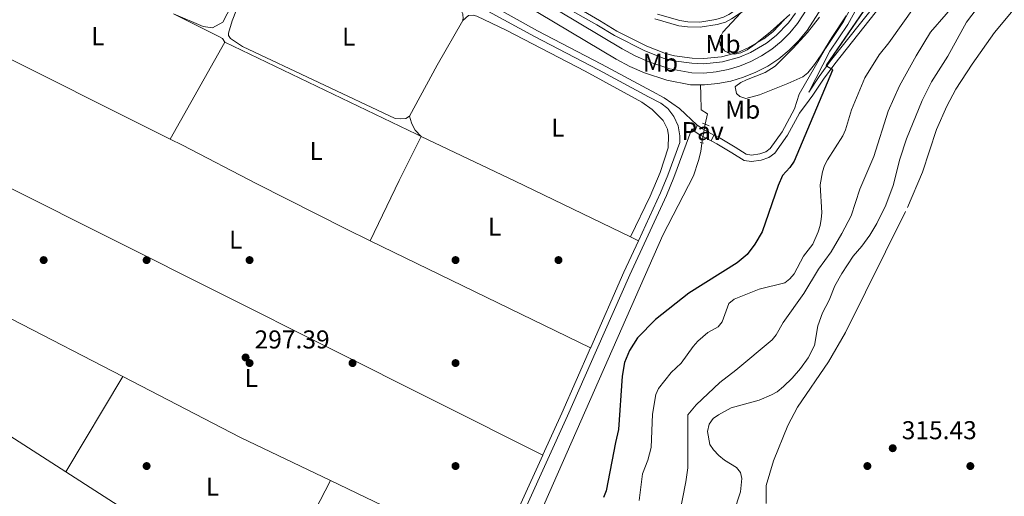
# Model space of a CAD drawing. Units: metres. Extents: x 615707 to 622689, y 646311 to 651053.
# Drawn here: x 621491 to 621873, y 646768 to 646953 of the extents above; entities that cross this region are included whole.
import ezdxf
from ezdxf.enums import TextEntityAlignment as Align

# ---------------------------------------------------------------- set-up
doc = ezdxf.new("R2010")
doc.units = ezdxf.units.M
doc.header["$MEASUREMENT"] = 0
for name, pattern in [('DGN Style 2', [87.36219, 52.417314, -34.94487600000001]), ('DGN Style 3', [122.30706600000002, 87.36219000000001, -34.94487600000001]), ('DGN Style 5', [61.15353300000001, 26.208657, -34.94487600000001])]:
    doc.linetypes.add(name, pattern=pattern)
for name, color, linetype, lineweight in [('Edificios construcciones cerramientos', 7, 'Continuous', 5), ('Elementos auxiliares', 7, 'Continuous', 5), ('Entidades rústicas y varios', 7, 'Continuous', 5), ('Hidrografía', 7, 'Continuous', 5), ('Relieve y altimetría', 7, 'Continuous', 5), ('Suelo Urbano', 7, 'Continuous', 5), ('Textos de rotulación', 7, 'Continuous', 5), ('Viales y ferrocarril', 7, 'Continuous', 5)]:
    doc.layers.add(name, color=color, linetype=linetype, lineweight=lineweight)
doc.styles.add('Style-Arial', font='txt')
doc.styles.add('Style-Arial Narrow', font='txt')

# ---------------------------------------------------------------- blocks, each defined once
blk = doc.blocks.new('5PERFI_1783')
at = {"layer": 'Relieve y altimetría', "linetype": 'Continuous', "lineweight": 5}
h = blk.add_hatch(color=250, dxfattribs=at)
edge = h.paths.add_edge_path()
edge.add_arc((1.001171767711639e-08, 1.001171767711639e-08), 1.559999999956116, 315.0000000018422, 675.0000000018422)
blk = doc.blocks.new('5PERFI_1785')
at = {"layer": 'Relieve y altimetría', "linetype": 'Continuous', "lineweight": 5}
h = blk.add_hatch(color=250, dxfattribs=at)
edge = h.paths.add_edge_path()
edge.add_arc((1.001171767711639e-08, 1.001171767711639e-08), 1.559999999956116, 315.0000000018422, 675.0000000018422)
blk = doc.blocks.new('5PERFI_1786')
at = {"layer": 'Relieve y altimetría', "linetype": 'Continuous', "lineweight": 5}
h = blk.add_hatch(color=250, dxfattribs=at)
edge = h.paths.add_edge_path()
edge.add_arc((1.001171767711639e-08, 1.001171767711639e-08), 1.559999999956116, 315.0000000018422, 675.0000000018422)
blk = doc.blocks.new('5PERFI_1789')
at = {"layer": 'Relieve y altimetría', "linetype": 'Continuous', "lineweight": 5}
h = blk.add_hatch(color=250, dxfattribs=at)
edge = h.paths.add_edge_path()
edge.add_arc((1.001171767711639e-08, 1.001171767711639e-08), 1.559999999956116, 315.0000000018422, 675.0000000018422)
blk = doc.blocks.new('5PERFI_1790')
at = {"layer": 'Relieve y altimetría', "linetype": 'Continuous', "lineweight": 5}
h = blk.add_hatch(color=250, dxfattribs=at)
edge = h.paths.add_edge_path()
edge.add_arc((1.001171767711639e-08, 1.001171767711639e-08), 1.559999999956116, 315.0000000018422, 675.0000000018422)
blk = doc.blocks.new('5PERFI_1792')
at = {"layer": 'Relieve y altimetría', "linetype": 'Continuous', "lineweight": 5}
h = blk.add_hatch(color=250, dxfattribs=at)
edge = h.paths.add_edge_path()
edge.add_arc((1.001171767711639e-08, 1.001171767711639e-08), 1.559999999956116, 315.0000000018422, 675.0000000018422)
blk = doc.blocks.new('5PERFI_1794')
at = {"layer": 'Relieve y altimetría', "linetype": 'Continuous', "lineweight": 5}
h = blk.add_hatch(color=250, dxfattribs=at)
edge = h.paths.add_edge_path()
edge.add_arc((1.001171767711639e-08, 1.001171767711639e-08), 1.559999999956116, 315.0000000018422, 675.0000000018422)
blk = doc.blocks.new('5PERFI_1795')
at = {"layer": 'Relieve y altimetría', "linetype": 'Continuous', "lineweight": 5}
h = blk.add_hatch(color=250, dxfattribs=at)
edge = h.paths.add_edge_path()
edge.add_arc((1.001171767711639e-08, 1.001171767711639e-08), 1.559999999956116, 315.0000000018422, 675.0000000018422)
blk = doc.blocks.new('5PERFI_1796')
at = {"layer": 'Relieve y altimetría', "linetype": 'Continuous', "lineweight": 5}
h = blk.add_hatch(color=250, dxfattribs=at)
edge = h.paths.add_edge_path()
edge.add_arc((1.001171767711639e-08, 1.001171767711639e-08), 1.559999999956116, 315.0000000018422, 675.0000000018422)
blk = doc.blocks.new('5PERFI_1797')
at = {"layer": 'Relieve y altimetría', "linetype": 'Continuous', "lineweight": 5}
h = blk.add_hatch(color=250, dxfattribs=at)
edge = h.paths.add_edge_path()
edge.add_arc((1.001171767711639e-08, 1.001171767711639e-08), 1.559999999956116, 315.0000000018422, 675.0000000018422)
blk = doc.blocks.new('5PERFI_1805')
at = {"layer": 'Relieve y altimetría', "linetype": 'Continuous', "lineweight": 5}
h = blk.add_hatch(color=250, dxfattribs=at)
edge = h.paths.add_edge_path()
edge.add_arc((1.001171767711639e-08, 1.001171767711639e-08), 1.559999999956116, 315.0000000018422, 675.0000000018422)
blk = doc.blocks.new('5PERFI_1807')
at = {"layer": 'Relieve y altimetría', "linetype": 'Continuous', "lineweight": 5}
h = blk.add_hatch(color=250, dxfattribs=at)
edge = h.paths.add_edge_path()
edge.add_arc((1.001171767711639e-08, 1.001171767711639e-08), 1.559999999956116, 315.0000000018422, 675.0000000018422)
blk = doc.blocks.new('5PATER_935')
at = {"layer": 'Relieve y altimetría', "linetype": 'Continuous', "lineweight": 5}
h = blk.add_hatch(color=250, dxfattribs=at)
edge = h.paths.add_edge_path()
edge.add_ellipse((1.001171767711639e-08, 1.001171767711639e-08), major_axis=(-1.095731442086184, -1.11071069960205), ratio=0.999422240966032, start_angle=0, end_angle=360)
blk = doc.blocks.new('5PATER_939')
at = {"layer": 'Relieve y altimetría', "linetype": 'Continuous', "lineweight": 5}
h = blk.add_hatch(color=250, dxfattribs=at)
edge = h.paths.add_edge_path()
edge.add_ellipse((1.001171767711639e-08, 1.001171767711639e-08), major_axis=(-1.095731442086184, -1.11071069960205), ratio=0.999422240966032, start_angle=0, end_angle=360)

msp = doc.modelspace()

# ---------------------------------------------------------------- linework, layer by layer
at = {"layer": 'Edificios construcciones cerramientos', "color": 250, "linetype": 'DGN Style 2', "lineweight": 5}
msp.add_polyline3d([(621780.69, 646765.422, 316.601), (621780.666, 646772.439, 316.601), (621783.5349999999, 646782.0020000001, 316.601), (621789.135, 646795.756, 316.69), (621792.8430000001, 646802.8859999999, 316.755), (621804.898, 646820.547, 316.755), (621811.4469999999, 646831.935, 316.755), (621835.646, 646880.389, 316.519), (621841.459, 646894.142, 316.539), (621846.8360000001, 646910.679, 315.577), (621850.881, 646919.838, 315.673), (621854.381, 646926.429, 315.673), (621860.754, 646936.1599999999, 316.108), (621869.375, 646948.4439999999, 315.646), (621887.3219999999, 646970.058, 316.54)], dxfattribs=at)
at = {"layer": 'Elementos auxiliares', "color": 250, "linetype": 'Continuous', "lineweight": 5}
msp.add_3dface([(615782.8400000001, 646310.6399999999), (615707.3200000001, 650936.8600000001), (622609.0900000001, 651052.76), (622689.1599999999, 646426.52)], dxfattribs=at)
at = {"layer": 'Entidades rústicas y varios', "color": 92, "linetype": 'Continuous', "lineweight": 5, "extrusion": (-0.3909730970838803, 0.2135626970760693, 0.8952826435122229), "elevation": -104622.5181940492, "flags": 128}
msp.add_lwpolyline([(-865783.2592711723, 210918.1040363016), (-865763.3391561939, 210917.6169415994), (-865740.7390873441, 210917.6169415996)], dxfattribs=at)
at = {"layer": 'Entidades rústicas y varios', "color": 92, "linetype": 'Continuous', "lineweight": 5, "extrusion": (-0.002600195679602852, 0.001296984401779415, 0.9999957783980338), "elevation": -479.4335568770421, "flags": 128}
msp.add_lwpolyline([(621547.8658907088, 646908.1179223151), (621473.9545165189, 646944.9849533238)], dxfattribs=at)
at = {"layer": 'Entidades rústicas y varios', "color": 92, "linetype": 'Continuous', "lineweight": 5, "extrusion": (0.008606049785878131, 0.01533835572636383, 0.9998453234129241), "elevation": 15569.21520544562, "flags": 128}
msp.add_lwpolyline([(621544.782456646, 646781.9619439361), (621523.6076908018, 646744.228504993)], dxfattribs=at)
at = {"layer": 'Entidades rústicas y varios', "color": 92, "linetype": 'Continuous', "lineweight": 5, "extrusion": (-0.3469082225352266, -0.714473832949826, 0.6076033469027584), "elevation": -677672.5009559807, "flags": 128}
msp.add_lwpolyline([(276657.3498828935, 518801.7911957884), (276655.4082282571, 518801.7672735669), (276572.7693648913, 518801.2220987352)], dxfattribs=at)
at = {"layer": 'Entidades rústicas y varios', "color": 92, "linetype": 'Continuous', "lineweight": 5, "extrusion": (0.8253491690622403, -0.3969958251540727, 0.4014885601589496), "elevation": 256375.1038914717, "flags": 128}
msp.add_lwpolyline([(852391.5995627269, -112062.2221924666), (852417.6442169067, -112062.2374785782), (852436.7076903922, -112062.8030647117)], dxfattribs=at)
at = {"layer": 'Entidades rústicas y varios', "color": 92, "linetype": 'Continuous', "lineweight": 5, "extrusion": (-0.3945632983899429, -0.8192317473567248, 0.4161479877237137), "elevation": -775122.7898071408, "flags": 128}
msp.add_lwpolyline([(279365.8000750239, 355069.0310547437), (279406.3445608653, 355069.4874513287), (279456.0807271834, 355069.3609799859)], dxfattribs=at)
at = {"layer": 'Entidades rústicas y varios', "color": 92, "linetype": 'Continuous', "lineweight": 5, "extrusion": (-0.4169776298699931, -0.834535507124419, 0.360111293264446), "elevation": -798889.5825611005, "flags": 128}
msp.add_lwpolyline([(266774.6893260877, 308697.8456824011), (266814.6855200294, 308698.7610982445), (267047.4341664963, 308697.756713414)], dxfattribs=at)
at = {"layer": 'Entidades rústicas y varios', "color": 92, "linetype": 'Continuous', "lineweight": 5, "extrusion": (0.002126435810274571, -0.001026627318431479, 0.9999972121496609), "elevation": 955.6504623905942, "flags": 128}
msp.add_lwpolyline([(621725.9583563474, 646870.3199858635), (621729.0093664611, 646868.8469850873)], dxfattribs=at)
at = {"layer": 'Entidades rústicas y varios', "color": 92, "linetype": 'Continuous', "lineweight": 5, "extrusion": (-0.06834555482125089, -0.1372362291850014, 0.9881776674946956), "elevation": -130949.8395033882, "flags": 128}
msp.add_lwpolyline([(268011.1997846391, 845985.8110675155), (267962.7188720687, 845986.5285536367), (267891.8946543781, 845983.5216345289)], dxfattribs=at)
at = {"layer": 'Entidades rústicas y varios', "color": 92, "linetype": 'Continuous', "lineweight": 5, "extrusion": (0.001369734508548993, -0.0006661082607656406, 0.9999988400629078), "elevation": 718.4915977793287, "flags": 128}
msp.add_lwpolyline([(621711.4579177035, 646826.4880917307), (621625.8447994043, 646868.1221009672)], dxfattribs=at)
at = {"layer": 'Entidades rústicas y varios', "color": 92, "linetype": 'Continuous', "lineweight": 5, "extrusion": (-6.988322950280387e-06, 4.490743595203629e-06, 0.9999999999654983), "elevation": 297.5012101684949, "flags": 128}
msp.add_lwpolyline([(621508.581073913, 646777.7056705197), (621407.3060739085, 646842.7856705203)], dxfattribs=at)
at = {"layer": 'Entidades rústicas y varios', "color": 92, "linetype": 'Continuous', "lineweight": 5, "extrusion": (0.009306950056524585, 0.01556873800207757, 0.9998354840060779), "elevation": 16153.57065533675, "flags": 128}
msp.add_lwpolyline([(621478.8643949009, 646604.5848609048), (621501.0167237369, 646641.6353514299)], dxfattribs=at)
at = {"layer": 'Entidades rústicas y varios', "color": 92, "linetype": 'Continuous', "lineweight": 5, "extrusion": (0.01585166003915629, 0.02583850297494317, 0.9995404427225629), "elevation": 26863.85628008095, "flags": 128}
msp.add_lwpolyline([(-191633.3024737708, -875941.1446293164), (-191594.8290955534, -875937.1859864255), (-191543.4198971587, -875933.3922869889)], dxfattribs=at)
at = {"layer": 'Entidades rústicas y varios', "color": 92, "linetype": 'Continuous', "lineweight": 5, "extrusion": (-9.008609022005296e-06, 5.788979882081099e-06, 0.9999999999426663), "elevation": 297.0852553248292, "flags": 128}
msp.add_lwpolyline([(621587.1446678201, 646727.2202910159), (621508.5816678142, 646777.7052910167)], dxfattribs=at)
at = {"layer": 'Entidades rústicas y varios', "color": 92, "linetype": 'Continuous', "lineweight": 5, "extrusion": (0.002149015624921279, 0.004177149674833583, 0.9999889665153502), "elevation": 4336.262586600946, "flags": 128}
msp.add_lwpolyline([(621585.0641076074, 646714.750933601), (621609.3135867217, 646761.8853448171)], dxfattribs=at)
at = {"layer": 'Entidades rústicas y varios', "color": 92, "linetype": 'Continuous', "lineweight": 5, "extrusion": (0.002777627653895666, -0.001334172820517478, 0.9999952523724807), "elevation": 1162.434804529011, "flags": 128}
msp.add_lwpolyline([(621672.519631817, 646745.5704982702), (621608.1632689994, 646776.4825257822)], dxfattribs=at)
at = {"layer": 'Entidades rústicas y varios', "color": 92, "linetype": 'Continuous', "lineweight": 5}
for points in [[(621550.429, 646955.709, 297.322), (621561.9099999999, 646950.709, 297.369), (621565.564, 646950.192, 297.369), (621569.5970000001, 646952.396, 296.936), (621576.229, 646965.203, 296.936), (621591.97, 646994.0190000001, 296.653), (621592.46, 646996.179, 296.653), (621592.4369999999, 646997.071, 296.653), (621592.2309999999, 646997.861, 296.559), (621540.213, 647029.3700000001, 297.194), (621538.933, 647029.443, 297.219), (621537.2409999999, 647029.1740000001, 297.125), (621534.902, 647028.236, 297.126), (621529.807, 647021.9909999999, 296.971), (621524.064, 647013.841, 296.654), (621518.689, 647005.5260000001, 296.621), (621501.372, 646978.446, 297.315)], [(621642.0630000001, 646915.912, 296.775), (621640.733, 646915.0220000001, 296.775), (621638.4639999999, 646914.8289999999, 296.775), (621636.5449999999, 646914.9750000001, 296.775), (621577.226, 646942.919, 296.775), (621572.537, 646946.087, 296.775), (621571.798, 646947.27, 296.775), (621571.862, 646948.183, 296.775), (621573.2420000001, 646952.9820000001, 296.775), (621577.977, 646965.23, 297.854), (621593.352, 646993.061, 297.503), (621595.1329999999, 646993.7760000001, 296.936), (621597.0090000001, 646993.467, 296.842), (621601.7779999999, 646991.577, 296.559), (621630.115, 646975.6300000001, 296.559), (621645.24, 646966.2790000001, 296.559), (621660.9569999999, 646957.335, 296.992), (621662.456, 646956.44, 296.992), (621662.818, 646955.699, 296.992), (621662.882, 646955.0109999999, 296.992), (621662.9099999999, 646954.1740000001, 296.992), (621662.8289999999, 646953.0190000001, 296.992)], [(621570.362, 646944.6810000001, 296.928), (621569.49, 646946.085, 297.361), (621567.841, 646947.0349999999, 297.361), (621550.429, 646955.709, 297.322)], [(621662.8289999999, 646953.0190000001, 296.992), (621665.041, 646954.942, 296.558), (621666.899, 646955.186, 296.558), (621668.318, 646954.7930000001, 296.558), (621679.6440000001, 646949.2590000001, 296.624), (621710.4040000001, 646933.4070000001, 296.994), (621732.3899999999, 646921.3360000001, 296.558), (621736.415, 646918.4450000001, 296.845), (621740.608, 646914.267, 296.992), (621742.335, 646910.913, 296.992), (621742.7069999999, 646908.4240000001, 296.992), (621742.6399999999, 646903.6570000001, 296.992), (621739.4909999999, 646894.04, 296.622), (621735.6070000001, 646884.882, 296.282), (621727.997, 646868.9979999999, 297.68)], [(621646.5989999999, 646908.0490000001, 297.38), (621644.264, 646910.442, 296.946), (621643.7720000001, 646911.3970000001, 296.709), (621642.9099999999, 646913.3640000001, 296.51), (621642.0630000001, 646915.912, 296.775)], [(621626.8360000001, 646867.5, 297.912), (621617.402, 646872.088, 297.929), (621582.783, 646889.656, 298.123), (621553.922, 646904.594, 297.705), (621549.193, 646906.952, 297.689)]]:
    msp.add_polyline3d(points, dxfattribs=at)
at = {"layer": 'Entidades rústicas y varios', "color": 92, "linetype": 'DGN Style 3', "lineweight": 5}
for points in [[(621789.855, 646955.435, 300.071), (621782.3030000001, 646948.6089999999, 300.071), (621776.45, 646943.834, 300.071), (621773.3, 646941.6499999999, 300.071), (621770.8729999999, 646940.53, 300.071), (621768.4070000001, 646939.994, 300.071), (621766.686, 646940.111, 300.071), (621764.544, 646941.3330000001, 300.071), (621762.8489999999, 646943.642, 300.071), (621762.659, 646946.1810000001, 300.071), (621763.848, 646948.5630000001, 300.071), (621770.8640000001, 646956.01, 300.319)], [(621770.8640000001, 646956.01, 300.319), (621763.848, 646948.5630000001, 300.071), (621762.659, 646946.1810000001, 300.071), (621762.8489999999, 646943.642, 300.071), (621764.544, 646941.3330000001, 300.071), (621766.686, 646940.111, 300.071), (621768.4070000001, 646939.994, 300.071), (621770.8729999999, 646940.53, 300.071), (621773.3, 646941.6499999999, 300.071), (621776.45, 646943.834, 300.071), (621782.3030000001, 646948.6089999999, 300.071), (621789.855, 646955.435, 300.071)], [(621811.6950000001, 646954.827, 301.987), (621806.1499999999, 646946.436, 302.671), (621802.2450000001, 646940.0660000001, 302.819), (621799.466, 646935.919, 302.782), (621796.8489999999, 646932.706, 302.671), (621794.908, 646931.1300000001, 302.455), (621789.077, 646928.598, 301.805), (621778.0279999999, 646924.1410000001, 301.805), (621772.7609999999, 646922.831, 301.805), (621770.496, 646923.486, 301.271), (621769.0930000001, 646924.652, 300.938), (621768.669, 646927.2450000001, 300.948), (621768.9110000001, 646927.5530000001, 300.938), (621770.8500000001, 646928.935, 300.822), (621773.0760000001, 646930.02, 300.685), (621780.3060000001, 646932.804, 300.256), (621784.162, 646935.3189999999, 300.071), (621791.166, 646942.3489999999, 300.083), (621796.672, 646948.4140000001, 300.071), (621801.4410000001, 646954.318, 299.588)], [(621801.4410000001, 646954.318, 299.588), (621796.672, 646948.4140000001, 300.071), (621791.166, 646942.3489999999, 300.083), (621784.162, 646935.3189999999, 300.071), (621780.3060000001, 646932.804, 300.256), (621773.0760000001, 646930.02, 300.685), (621770.8500000001, 646928.935, 300.822), (621768.9110000001, 646927.5530000001, 300.938), (621768.669, 646927.2450000001, 300.948), (621769.0930000001, 646924.652, 300.938), (621770.496, 646923.486, 301.271), (621772.7609999999, 646922.831, 301.805), (621778.0279999999, 646924.1410000001, 301.805), (621789.077, 646928.598, 301.805), (621794.908, 646931.1300000001, 302.455), (621796.8489999999, 646932.706, 302.671), (621799.466, 646935.919, 302.782), (621802.2450000001, 646940.0660000001, 302.819), (621806.1499999999, 646946.436, 302.671), (621811.6950000001, 646954.827, 301.987)]]:
    msp.add_polyline3d(points, dxfattribs=at)
at = {"layer": 'Hidrografía', "color": 5, "linetype": 'DGN Style 5', "lineweight": 5, "elevation": 296.322, "flags": 128}
msp.add_lwpolyline([(621755.7209999999, 646905.372), (621756.9469999999, 646912.7479999999)], dxfattribs=at)
at = {"layer": 'Hidrografía', "color": 170, "linetype": 'Continuous', "lineweight": 15}
for points in [[(621374.5700000001, 647209.953, 296.321), (621380.9680000001, 647200.959, 295.861), (621399.179, 647175.2949999999, 294.788), (621425.666, 647137.892, 295.094), (621436.953, 647123.1429999999, 295.861), (621443.618, 647115.3200000001, 296.321), (621453.28, 647105.7239999999, 296.474), (621465.29, 647095.584, 295.861), (621478.409, 647086.1100000001, 295.707), (621492.6300000001, 647076.699, 295.707), (621521.4410000001, 647059.192, 295.707), (621551.906, 647041.169, 295.707), (621585.2720000001, 647020.835, 295.861), (621605.1969999999, 647008.621, 296.167), (621644.4709999999, 646984.7690000001, 295.861), (621674.4269999999, 646966.7350000001, 295.989), (621722.395, 646938.068, 294.607), (621727.733, 646935.185, 294.406), (621733.406, 646932.69, 294.32), (621742.1370000001, 646929.8640000001, 294.406), (621751.341, 646928.0819999999, 294.75), (621755.179, 646928.0619999999, 294.724)], [(621755.179, 646928.0619999999, 294.724), (621756.7209999999, 646928.0549999999, 294.714), (621761.8740000001, 646928.538, 294.694), (621766.956, 646929.524, 294.689), (621771.9169999999, 646931.003, 294.7), (621776.7080000001, 646932.962, 294.727), (621781.283, 646935.381, 294.768), (621785.601, 646938.237, 294.824), (621789.6159999999, 646941.504, 294.895), (621793.2919999999, 646945.148, 294.978), (621796.6229999999, 646949.1710000001, 295.075), (621809.202, 646968.8389999999, 296.059), (621829.3090000001, 647005.236, 296.167), (621846.8770000001, 647036.5179999999, 296.473), (621849.9510000001, 647043.966, 296.32), (621853.565, 647054.9310000001, 296.014), (621857.084, 647072.23, 296.014), (621867.9890000001, 647133.6780000001, 295.707), (621871.97, 647153.935, 295.86), (621872.7450000001, 647156.7139999999, 295.8), (621873.6270000001, 647159.592, 295.764)], [(621674.4269999999, 646966.7350000001, 295.989), (621722.395, 646938.068, 294.607), (621727.733, 646935.185, 294.406), (621733.406, 646932.69, 294.32), (621742.1370000001, 646929.8640000001, 294.406), (621751.341, 646928.0819999999, 294.75), (621755.179, 646928.0619999999, 294.724), (621756.7209999999, 646928.0549999999, 294.714), (621761.8740000001, 646928.538, 294.694), (621766.956, 646929.524, 294.689), (621771.9169999999, 646931.003, 294.7), (621776.7080000001, 646932.962, 294.727), (621781.283, 646935.381, 294.768), (621785.601, 646938.237, 294.824), (621789.6159999999, 646941.504, 294.895), (621793.2919999999, 646945.148, 294.978), (621796.6229999999, 646949.1710000001, 295.075), (621809.202, 646968.8389999999, 296.059)], [(621683.3090000001, 646966.875, 296.014), (621724.6780000001, 646942.077, 294.607), (621729.7609999999, 646939.3319999999, 294.406), (621735.0490000001, 646937.006, 294.32), (621743.29, 646934.3389999999, 294.406), (621751.7949999999, 646932.692, 294.75), (621756.517, 646932.669, 294.714), (621761.219, 646933.1089999999, 294.694), (621765.8559999999, 646934.0090000001, 294.689), (621770.382, 646935.358, 294.7), (621774.753, 646937.146, 294.727), (621778.9280000001, 646939.3530000001, 294.768), (621782.8670000001, 646941.959, 294.824), (621786.531, 646944.939, 294.895), (621789.885, 646948.264, 294.978), (621792.8970000001, 646951.902, 295.075), (621803.77, 646968.754, 296.051)], [(621803.77, 646968.754, 296.051), (621792.8970000001, 646951.902, 295.075), (621789.885, 646948.264, 294.978), (621786.531, 646944.939, 294.895), (621782.8670000001, 646941.959, 294.824), (621778.9280000001, 646939.3530000001, 294.768), (621774.753, 646937.146, 294.727), (621770.382, 646935.358, 294.7), (621765.8559999999, 646934.0090000001, 294.689), (621761.219, 646933.1089999999, 294.694), (621756.517, 646932.669, 294.714), (621751.7949999999, 646932.692, 294.75), (621743.29, 646934.3389999999, 294.406), (621735.0490000001, 646937.006, 294.32), (621729.7609999999, 646939.3319999999, 294.406), (621724.6780000001, 646942.077, 294.607), (621683.3090000001, 646966.875, 296.014)]]:
    msp.add_polyline3d(points, dxfattribs=at)
at = {"layer": 'Hidrografía', "color": 5, "linetype": 'Continuous', "lineweight": 5}
for points in [[(621756.9469999999, 646912.7479999999, 296.322), (621757.8319999999, 646916.7779999999, 295.888), (621755.3940000001, 646918.426, 295.888), (621755.327, 646924.344, 295.888), (621755.179, 646928.0619999999, 295.021)], [(621642.693, 646650.308, 298.049), (621682.132, 646737.1780000001, 296.983), (621740.541, 646869.7390000001, 296.32), (621752.513, 646892.754, 296.322), (621754.419, 646898.6570000001, 296.322), (621755.273, 646902.24, 295.888), (621755.7209999999, 646905.372, 296.322)]]:
    msp.add_polyline3d(points, dxfattribs=at)
at = {"layer": 'Relieve y altimetría', "color": 30, "linetype": 'Continuous', "lineweight": 5, "flags": 128}
for points, elevation in [([(621876.7479999999, 646985.263), (621866.2860000001, 646973.392), (621862.716, 646969.6740000001), (621844.524, 646948.585), (621838.932, 646939.4010000001), (621832.436, 646927.7010000001), (621828.085, 646917.851), (621822.568, 646900.2890000001), (621817.0190000001, 646887.564), (621813.682, 646877.2080000001), (621810.0889999999, 646870.325), (621805.8729999999, 646863.1599999999), (621800.96, 646856.4410000001), (621795.281, 646847.041), (621787.2309999999, 646835.7380000001), (621784.567, 646830.98), (621782.9580000001, 646829.065), (621768.9199999999, 646817.291), (621762.6610000001, 646812.493), (621753.5260000001, 646803.828), (621750.304, 646799.841), (621750.2350000001, 646779.3300000001), (621749.469, 646773.926), (621746.8630000001, 646760.6429999999)], 310), ([(621805.1070000001, 646844.4979999999), (621807.4029999999, 646850.0249999999), (621810.054, 646854.828), (621814.5220000001, 646861.4680000001), (621817.8759999999, 646865.3899999999), (621820.987, 646869.663), (621823.611, 646874.19), (621827.1429999999, 646881.3030000001), (621830.0719999999, 646888.967), (621832.638, 646899.196), (621835.2490000001, 646907.0970000001), (621841.317, 646921.9650000001), (621844.8459999999, 646929.264), (621851.3060000001, 646939.2690000001), (621858.4480000001, 646952.4739999999), (621868.1070000001, 646965.058), (621869.9750000001, 646966.7450000001), (621872.2220000001, 646967.842), (621874.6370000001, 646968.2779999999), (621877.361, 646967.75), (621879.8670000001, 646966.699)], 315), ([(621838.5079999999, 646958.7450000001), (621828.3770000001, 646944.436), (621824.523, 646939.787), (621818.966, 646930.8289999999), (621813.8559999999, 646918.412), (621811.5619999999, 646910.568), (621810.514, 646908.297), (621804.507, 646898.949), (621803.3630000001, 646896.7250000001), (621802.598, 646894.277), (621801.675, 646889.291), (621802.243, 646878.4110000001), (621802.085, 646875.915), (621801.6599999999, 646873.4510000001), (621800.8189999999, 646870.976), (621798.754, 646866.166), (621795.173, 646861.5419999999), (621791.601, 646854.726), (621789.9110000001, 646852.6969999999), (621787.8940000001, 646851.212), (621778.014, 646848.692), (621768.2139999999, 646844.8), (621766.166, 646843.175), (621763.6300000001, 646835.9850000001), (621762.044, 646834.048), (621758.0290000001, 646831.9240000001), (621754.183, 646828.5090000001), (621752.345, 646826.477), (621747.719, 646820.0120000001), (621743.71, 646816.4029999999), (621738.8289999999, 646810.131), (621737.783, 646807.858), (621736.4839999999, 646800.128), (621735.996, 646787.2039999999), (621734.77, 646782.3260000001), (621732.648, 646777.041), (621731.355, 646766.679)], 305), ([(621765.5789999999, 646754.2239999999), (621770.689, 646769.9920000001), (621771.226, 646775.21), (621770.716, 646777.4750000001), (621769.094, 646779.392), (621764.4820000001, 646782.3189999999), (621762.2649999999, 646784.155), (621760.1780000001, 646786.256), (621758.8300000001, 646788.361), (621757.879, 646793.487), (621758.4890000001, 646796.3160000001), (621760.112, 646798.4240000001), (621762.1259999999, 646799.9010000001), (621767.1200000001, 646802.675), (621778.0090000001, 646805.6510000001), (621782.7820000001, 646807.6340000001), (621784.9569999999, 646808.868), (621787.4610000001, 646810.841), (621790.717, 646814.104), (621793.97, 646817.898), (621796.9450000001, 646822.0700000001), (621799.49, 646826.858), (621800.79, 646834.473), (621802.52, 646839.48), (621805.1070000001, 646844.4979999999)], 315)]:
    msp.add_lwpolyline(points, dxfattribs=dict(at, elevation=elevation))
at = {"layer": 'Relieve y altimetría', "color": 30, "linetype": 'Continuous', "lineweight": 25, "elevation": 300, "flags": 128}
msp.add_lwpolyline([(621826.8759999999, 646969.1140000001), (621804.152, 646935.8570000001), (621804.04, 646935.594), (621804.229, 646935.355), (621806.065, 646934.2960000001), (621806.406, 646933.797), (621791.5, 646898.4469999999), (621789.9169999999, 646895.922), (621787.0630000001, 646892.8219999999), (621785.348, 646889.0160000001), (621779.138, 646870.953), (621776.2620000001, 646866.2139999999), (621773.273, 646862.193), (621769.466, 646858.952), (621750.6699999999, 646847.2150000001), (621737.679, 646836.9380000001), (621730.716, 646829.784), (621727.567, 646824.8640000001), (621725.646, 646820.2509999999), (621724.781, 646814.95), (621723.2820000001, 646794.1470000001), (621722.0889999999, 646789.192), (621718.5390000001, 646770.389), (621717.452, 646767.808)], dxfattribs=at)
at = {"layer": 'Viales y ferrocarril', "color": 250, "linetype": 'Continuous', "lineweight": 15, "extrusion": (-0.0001253456449332048, -0.0003580481797862384, 0.9999999280449825), "elevation": -12.95498862628585, "flags": 128}
msp.add_lwpolyline([(621753.0292936759, 646910.0058279375), (621753.9002937945, 646912.4938280967)], dxfattribs=at)
at = {"layer": 'Viales y ferrocarril', "color": 1, "linetype": 'DGN Style 2', "lineweight": 5, "flags": 128}
for points, elevation in [([(621755.8940000001, 646913.192), (621756.9469999999, 646912.7479999999)], 296.322), ([(621756.9469999999, 646912.7479999999), (621758.4750000001, 646912.104)], 296.322), ([(621755.048, 646905.625), (621756.2790000001, 646905.453)], 295.888)]:
    msp.add_lwpolyline(points, dxfattribs=dict(at, elevation=elevation))
at = {"layer": 'Viales y ferrocarril', "color": 250, "linetype": 'Continuous', "lineweight": 15, "extrusion": (-0.2597963945915356, -0.3803636030108236, 0.8875975230147185), "elevation": -407326.928603826, "flags": 128}
msp.add_lwpolyline([(148562.2148550347, 785548.6007062676), (148556.9760308038, 785547.9515809501), (148554.8962201945, 785547.9624358886)], dxfattribs=at)
at = {"layer": 'Viales y ferrocarril', "color": 250, "linetype": 'Continuous', "lineweight": 15, "extrusion": (0.002321805420869956, 0.005085646873790154, 0.9999843725856233), "elevation": 5030.434660777539, "flags": 128}
msp.add_lwpolyline([(621756.9947220054, 646889.0915461623), (621758.0347517079, 646891.3695756218)], dxfattribs=at)
at = {"layer": 'Viales y ferrocarril', "color": 250, "linetype": 'DGN Style 3', "lineweight": 5, "extrusion": (0.2870384546419579, -0.1257571530226149, 0.9496283820634277), "elevation": 97394.82119928108, "flags": 128}
msp.add_lwpolyline([(841949.539545828, -294185.9619305766), (841949.7047408717, -294185.9632914109), (841981.7453718509, -294186.0193691489), (841995.160745318, -294186.2969889141)], dxfattribs=at)
at = {"layer": 'Viales y ferrocarril', "color": 250, "linetype": 'DGN Style 3', "lineweight": 5, "extrusion": (-0.7487270656211181, 0.3400197885734616, 0.5690292827129799), "elevation": -245390.1133761104, "flags": 128}
msp.add_lwpolyline([(-845966.7761599701, 170167.88186101), (-845966.9793372322, 170167.8826760012), (-845984.6882826067, 170167.8867253127), (-846012.3631962254, 170167.3650288568)], dxfattribs=at)
at = {"layer": 'Viales y ferrocarril', "color": 250, "linetype": 'DGN Style 3', "lineweight": 5, "extrusion": (-0.4987119549606618, 0.2265086200930425, 0.8366482122151822), "elevation": -163294.7831873712, "flags": 128}
msp.add_lwpolyline([(-845936.1963321548, 249969.3403779623), (-845960.2276365065, 249968.8930859443), (-845980.8311333861, 249968.8967373079)], dxfattribs=at)
at = {"layer": 'Viales y ferrocarril', "color": 250, "linetype": 'Continuous', "lineweight": 5}
for points in [[(621891.469, 647229.192, 294.366), (621872.388, 647203.8700000001, 294.468), (621860.253, 647182.203, 294.518), (621856.7990000001, 647173.223, 294.162), (621851.595, 647154.047, 294.203), (621837.1429999999, 647074.908, 295.235), (621828.446, 647044.568, 295.235), (621816.9920000001, 647021.669, 295.235), (621784.6059999999, 646968.4550000001, 295.509), (621778.03, 646961.8840000001, 295.13), (621774.287, 646958.3829999999, 295.13), (621767.2309999999, 646953.6710000001, 295.217), (621764.872, 646952.4780000001, 295.303), (621761.631, 646951.47, 295.383), (621755.085, 646950.463, 295.479), (621750.0860000001, 646950.568, 295.494), (621746.757, 646951.0560000001, 295.476), (621737.45, 646953.733, 295.476)], [(621371.459, 647175.8230000001, 298.234), (621377.301, 647177.4299999999, 297.573), (621380.5460000001, 647176.5959999999, 297.29), (621386.1100000001, 647171.743, 297.102), (621394.5190000001, 647161.7590000001, 297.102), (621439.003, 647100.6810000001, 297.479), (621449.544, 647089.0900000001, 297.573), (621460.7649999999, 647079.9410000001, 297.479), (621485.0619999999, 647064.703, 297.573), (621517.2409999999, 647046.2820000001, 297.479), (621541.1170000001, 647034.0549999999, 297.715), (621563.3659999999, 647021.1399999999, 297.315), (621597.574, 647000.702, 297.407), (621654.936, 646966.4299999999, 297.562), (621690.7280000001, 646946.8019999999, 297.037), (621715.591, 646933.9210000001, 297.037), (621735.0249999999, 646923.4199999999, 297.037), (621739.7110000001, 646920.9380000001, 296.758), (621742.53, 646918.9469999999, 296.666)], [(621875.4850000001, 647029.8400000001, 299.761), (621857.1740000001, 647008.2239999999, 300.26), (621847.976, 646996.3910000001, 299.659), (621842.288, 646986.6510000001, 299.779), (621833.48, 646969.2180000001, 300.85), (621825.5449999999, 646959.091, 300.34), (621807.3260000001, 646936.2420000001, 299.983), (621802.9680000001, 646930.227, 299.25), (621798.8630000001, 646924.061, 299.117), (621797.3559999999, 646922.0860000001, 298.659), (621793.652, 646917.131, 298.659), (621788.962, 646908.4920000001, 298.306), (621784.1030000001, 646901.5179999999, 298.27), (621781.7720000001, 646899.8289999999, 297.904), (621778.797, 646898.777, 297.639), (621774.98, 646898.26, 297.454), (621772.077, 646898.7250000001, 297.471), (621767.334, 646901.6680000001, 297.037), (621761.524, 646905.155, 297.037), (621759.3600000001, 646906.3090000001, 296.898)], [(621822.2609999999, 646969.0430000001, 298.25), (621815.869, 646957.8859999999, 298.751), (621812.388, 646951.5719999999, 298.683), (621805.4310000001, 646941.182, 299.102), (621797.1980000001, 646925.1699999999, 299.117)], [(621792.0490000001, 646955.913, 296.517), (621789.2960000001, 646952.108, 296.517), (621784.5560000001, 646947.2180000001, 296.517), (621780.858, 646944.283, 296.517), (621774.6429999999, 646940.611, 296.517), (621770.288, 646938.787, 296.517), (621763.709, 646937.007, 296.517), (621756.5120000001, 646936.2649999999, 296.517), (621751.814, 646936.435, 296.517), (621744.6740000001, 646937.4180000001, 296.517), (621741.007, 646938.365, 296.517), (621733.5160000001, 646941.325, 296.47), (621721.72, 646947.2080000001, 296.662), (621714.916, 646951.379, 296.951), (621687.473, 646966.9380000001, 296.52)], [(621752.997, 646909.969, 296.604), (621752.5109999999, 646910.304, 296.606), (621751.7849999999, 646910.98, 296.508), (621744.8459999999, 646892.1170000001, 296.98), (621741.9410000001, 646885.1540000001, 297.165), (621727.702, 646854.3160000001, 297.383), (621714.8030000001, 646825.0079999999, 297.399), (621703.557, 646799.524, 297.83), (621687.629, 646764.462, 297.824)]]:
    msp.add_polyline3d(points, dxfattribs=at)
at = {"layer": 'Viales y ferrocarril', "color": 250, "linetype": 'DGN Style 3', "lineweight": 5}
for points in [[(621363.797, 647191.706, 298.071), (621375.672, 647186.1540000001, 298.27), (621379.838, 647183.415, 298.173), (621396.348, 647168.825, 297.665), (621419.7010000001, 647134.4070000001, 297.657), (621441.8500000001, 647104.203, 297.586), (621452.568, 647092.179, 297.351), (621462.625, 647084.06, 297.351), (621482.7760000001, 647070.2990000001, 297.504), (621522.152, 647048.5120000001, 297.383), (621564.879, 647023.709, 296.614), (621660.602, 646966.5190000001, 296.873), (621691.909, 646949.0050000001, 297.037), (621716.76, 646936.1300000001, 297.037), (621736.2039999999, 646925.625, 297.037), (621741.0220000001, 646923.0730000001, 296.758), (621747.0120000001, 646918.8459999999, 296.573), (621753.868, 646912.4569999999, 296.605)], [(621870.9439999999, 647028.318, 299.516), (621855.247, 647009.787, 299.943), (621845.916, 646997.783, 299.342), (621840.1070000001, 646987.837, 299.462), (621830.679, 646969.1740000001, 300.489), (621823.94, 646960.2860000001, 300.34), (621805.733, 646937.453, 299.983), (621801.325, 646931.368, 299.25), (621797.1980000001, 646925.1699999999, 299.117)], [(621760.3999999999, 646908.587, 296.884), (621762.7550000001, 646907.3319999999, 297.037), (621768.6370000001, 646903.8030000001, 297.037), (621772.9680000001, 646901.1140000001, 297.471), (621775.0109999999, 646900.787, 297.454), (621778.206, 646901.22, 297.639), (621780.5970000001, 646902.0660000001, 297.904), (621782.294, 646903.2949999999, 298.27), (621786.831, 646909.807, 298.306), (621791.7220000001, 646918.8160000001, 298.678), (621793.52, 646924.5120000001, 298.921), (621803.73, 646942.237, 299.102), (621810.679, 646952.6130000001, 298.683), (621814.118, 646958.855, 298.751), (621819.97, 646969.007, 297.848)], [(621692.122, 646967.0109999999, 296.517), (621715.9410000001, 646953.0959999999, 296.951), (621722.6910000001, 646948.959, 296.662), (621734.331, 646943.1540000001, 296.47), (621741.6259999999, 646940.27, 296.517), (621745.061, 646939.3829999999, 296.517), (621751.987, 646938.4299999999, 296.517), (621756.4450000001, 646938.2679999999, 296.517), (621763.342, 646938.98, 296.517), (621769.6370000001, 646940.682, 296.517), (621773.744, 646942.402, 296.517), (621779.723, 646945.936, 296.517), (621783.2110000001, 646948.703, 296.517), (621787.7590000001, 646953.3970000001, 296.517)], [(621738.413, 646955.537, 295.476), (621747.1799999999, 646953.0149999999, 295.476), (621750.253, 646952.565, 295.494), (621754.952, 646952.466, 295.479), (621761.1799999999, 646953.425, 295.383), (621764.119, 646954.3389999999, 295.303), (621766.22, 646955.402, 295.217), (621769.952, 646957.8940000001, 295.169)], [(621742.53, 646918.9469999999, 296.666), (621744.8670000001, 646915.7820000001, 296.666), (621746.442, 646912.176, 296.665), (621747.173, 646908.31, 296.664), (621747.173, 646905.6840000001, 296.663), (621742.5190000001, 646893.03, 296.98), (621739.652, 646886.159, 297.165), (621731.048, 646867.5249999999, 297.296)]]:
    msp.add_polyline3d(points, dxfattribs=at)
at = {"layer": 'Viales y ferrocarril', "color": 250, "linetype": 'Continuous', "lineweight": 15}
msp.add_polyline3d([(621753.868, 646912.4569999999, 296.605), (621754.0819999999, 646912.257, 296.606), (621756.01, 646910.9269999999, 296.599), (621760.3999999999, 646908.587, 296.884)], dxfattribs=at)

# ---------------------------------------------------------------- block references
at = {"layer": 'Relieve y altimetría', "color": 250, "linetype": 'Continuous', "lineweight": 5}
for name, p in [('5PERFI_1783', (621500.0009999999, 646860.0009999999, 298.658)), ('5PERFI_1786', (621540.0009999999, 646860.0009999999, 298.658)), ('5PERFI_1790', (621580.0009999999, 646860.0009999999, 298.083)), ('5PERFI_1796', (621660.0009999999, 646860.0009999999, 298.275)), ('5PERFI_1797', (621700.0009999999, 646860.0009999999, 297.645)), ('5PATER_935', (621578.45, 646822.1769999999, 297.389)), ('5PERFI_1789', (621580.0009999999, 646820.0009999999, 298.658)), ('5PERFI_1792', (621620.0009999999, 646820.0009999999, 298.85)), ('5PERFI_1795', (621660.0009999999, 646820.0009999999, 298.275)), ('5PATER_939', (621829.8389999999, 646786.9240000001, 315.433)), ('5PERFI_1785', (621540.0009999999, 646780.0009999999, 299.041)), ('5PERFI_1794', (621660.0009999999, 646780.0009999999, 298.467)), ('5PERFI_1805', (621820.0009999999, 646780.0009999999, 316.149)), ('5PERFI_1807', (621860.0009999999, 646780.0009999999, 316.149))]:
    msp.add_blockref(name, p, dxfattribs=at)

# ---------------------------------------------------------------- texts
at = {"layer": 'Entidades rústicas y varios', "color": 92, "linetype": 'Continuous', "lineweight": 5, "style": 'Style-Arial Narrow'}
for s, p in [('L', (621521.0651597835, 646946.9790009998, 297.389)), ('L', (621618.5151597834, 646946.7920009999, 296.687)), ('Mb', (621763.9148623527, 646943.896001, 296.112)), ('Mb', (621739.6218623526, 646936.6610009999, 296.588)), ('Mb', (621771.5558623527, 646918.429001, 297.225)), ('L', (621699.7401597833, 646911.4580009999, 297.326)), ('L', (621605.8491597835, 646902.423001, 297.71)), ('L', (621675.1681597834, 646872.9720009998, 297.984)), ('L', (621574.6111597833, 646867.956001, 298.167)), ('L', (621580.6391597835, 646814.1810009999, 298.706)), ('L', (621565.5781597833, 646772.0290009999, 298.956))]:
    msp.add_text(s, height=7.000002, dxfattribs=at).set_placement(p, align=Align.MIDDLE_CENTER)
at = {"layer": 'Suelo Urbano', "color": 250, "linetype": 'Continuous', "lineweight": 5, "style": 'Style-Arial'}
msp.add_text('Pav', height=7.000002, dxfattribs=at).set_placement((621755.9894461886, 646910.0990009999, 296.676), align=Align.MIDDLE_CENTER)
at = {"layer": 'Textos de rotulación', "color": 250, "linetype": 'Continuous', "lineweight": 5, "style": 'Style-Arial'}
for s, p in [('297.39', (621581.95, 646825.6769999999, 297.389)), ('315.43', (621833.3389999999, 646790.4240000001, 315.433))]:
    msp.add_text(s, height=7.000002, dxfattribs=at).set_placement(p)

doc.saveas('drawing.dxf')
